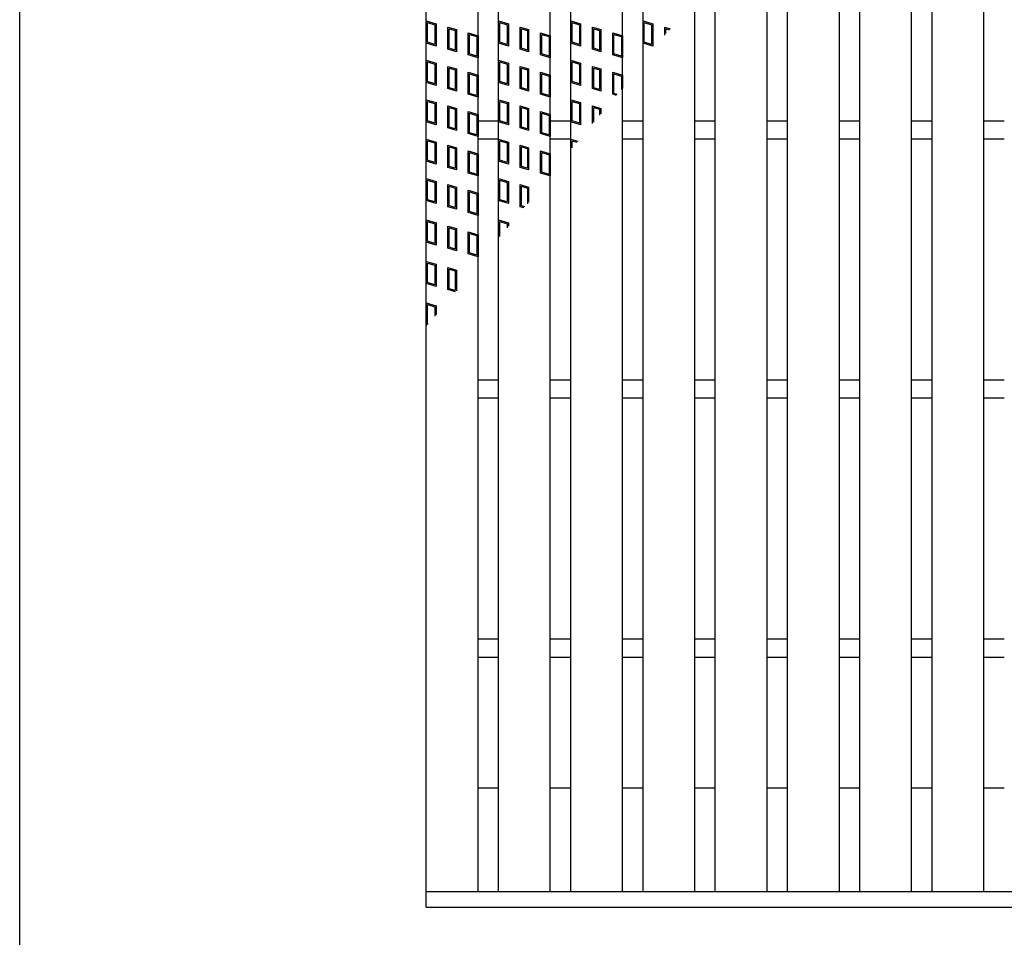
# Model space of a CAD drawing. Units: millimetres. Extents: x -182 to 177, y -128 to 105.
# Drawn here: x -173 to -97, y -42 to 29 of the extents above; entities that cross this region are included whole.
import ezdxf

# ---------------------------------------------------------------- set-up
doc = ezdxf.new("R2010")
doc.units = ezdxf.units.MM
doc.header["$LTSCALE"] = 0.25
doc.layers.add('16', color=7, linetype='Continuous')
doc.layers.add('17', color=7, linetype='Continuous')

msp = doc.modelspace()

# ---------------------------------------------------------------- linework, layer by layer
at = {"color": 150, "linetype": 'Continuous', "lineweight": 25}
msp.add_line((-172.9, -114.65), (-172.9, 105.35), dxfattribs=at)
at = {"layer": '16', "color": 3, "linetype": 'Continuous', "lineweight": 25}
for p, q in [((-141.5, -38.56), (-141.5, 59.04)), ((-137.5, -38.56), (-137.5, 59.04)), ((-135.92, -38.56), (-135.92, 59.04)), ((-131.92, -38.56), (-131.92, 59.04)), ((-130.34, -38.56), (-130.34, 59.04)), ((-126.34, -38.56), (-126.34, 59.04)), ((-124.76, -38.56), (-124.76, 59.04)), ((-120.76, -38.56), (-120.76, 59.04)), ((-119.18, -38.56), (-119.18, 59.04)), ((-115.18, -38.56), (-115.18, 59.04)), ((-113.6, -38.56), (-113.6, 59.04)), ((-109.6, -38.56), (-109.6, 59.04)), ((-108.02, -38.56), (-108.02, 59.04)), ((-104.02, -38.56), (-104.02, 59.04)), ((-102.44, -38.56), (-102.44, 59.04)), ((-98.44, -38.56), (-98.44, 59.04)), ((-137.5, 20.94), (-135.92, 20.94)), ((-131.92, 20.94), (-130.34, 20.94)), ((-126.34, 20.94), (-124.76, 20.94)), ((-120.76, 20.94), (-119.18, 20.94)), ((-115.18, 20.94), (-113.6, 20.94)), ((-109.6, 20.94), (-108.02, 20.94)), ((-104.02, 20.94), (-102.44, 20.94)), ((-98.44, 20.94), (-96.86, 20.94)), ((-137.5, 19.54), (-135.92, 19.54)), ((-131.92, 19.54), (-130.34, 19.54)), ((-126.34, 19.54), (-124.76, 19.54)), ((-120.76, 19.54), (-119.18, 19.54)), ((-115.18, 19.54), (-113.6, 19.54)), ((-109.6, 19.54), (-108.02, 19.54)), ((-104.02, 19.54), (-102.44, 19.54)), ((-98.44, 19.54), (-96.86, 19.54)), ((-137.5, 0.94), (-135.92, 0.94)), ((-131.92, 0.94), (-130.34, 0.94)), ((-126.34, 0.94), (-124.76, 0.94)), ((-120.76, 0.94), (-119.18, 0.94)), ((-115.18, 0.94), (-113.6, 0.94)), ((-109.6, 0.94), (-108.02, 0.94)), ((-104.02, 0.94), (-102.44, 0.94)), ((-98.44, 0.94), (-96.86, 0.94)), ((-137.5, -0.46), (-135.92, -0.46)), ((-131.92, -0.46), (-130.34, -0.46)), ((-126.34, -0.46), (-124.76, -0.46)), ((-120.76, -0.46), (-119.18, -0.46)), ((-115.18, -0.46), (-113.6, -0.46)), ((-109.6, -0.46), (-108.02, -0.46)), ((-104.02, -0.46), (-102.44, -0.46)), ((-98.44, -0.46), (-96.86, -0.46)), ((-137.5, -19.06), (-135.92, -19.06)), ((-131.92, -19.06), (-130.34, -19.06)), ((-126.34, -19.06), (-124.76, -19.06)), ((-120.76, -19.06), (-119.18, -19.06)), ((-115.18, -19.06), (-113.6, -19.06)), ((-109.6, -19.06), (-108.02, -19.06)), ((-104.02, -19.06), (-102.44, -19.06)), ((-98.44, -19.06), (-96.86, -19.06)), ((-137.5, -20.46), (-135.92, -20.46)), ((-131.92, -20.46), (-130.34, -20.46)), ((-126.34, -20.46), (-124.76, -20.46)), ((-120.76, -20.46), (-119.18, -20.46)), ((-115.18, -20.46), (-113.6, -20.46)), ((-109.6, -20.46), (-108.02, -20.46)), ((-104.02, -20.46), (-102.44, -20.46)), ((-98.44, -20.46), (-96.86, -20.46)), ((-137.5, -30.56), (-135.92, -30.56)), ((-131.92, -30.56), (-130.34, -30.56)), ((-126.34, -30.56), (-124.76, -30.56)), ((-120.76, -30.56), (-119.18, -30.56)), ((-115.18, -30.56), (-113.6, -30.56)), ((-109.6, -30.56), (-108.02, -30.56)), ((-104.02, -30.56), (-102.44, -30.56)), ((-98.44, -30.56), (-96.86, -30.56)), ((-141.5, -38.56), (-42.7, -38.56)), ((-141.5, -39.76), (-141.5, -38.56)), ((-141.5, -38.56), (-137.5, -38.56)), ((-135.92, -38.56), (-131.92, -38.56)), ((-130.34, -38.56), (-126.34, -38.56)), ((-124.76, -38.56), (-120.76, -38.56)), ((-119.18, -38.56), (-115.18, -38.56)), ((-113.6, -38.56), (-109.6, -38.56)), ((-108.02, -38.56), (-104.02, -38.56)), ((-102.44, -38.56), (-98.44, -38.56)), ((-141.5, -39.76), (-42.7, -39.76))]:
    msp.add_line(p, q, dxfattribs=at)
at = {"layer": '17', "color": 3, "linetype": 'Continuous', "lineweight": 25}
for p, q in [((-141.5, 28.64), (-140.74, 28.412)), ((-141.5, 26.93), (-141.5, 28.64)), ((-141.405, 28.512), (-140.835, 28.341)), ((-141.405, 27.001), (-141.405, 28.512)), ((-140.835, 28.341), (-140.835, 26.83)), ((-140.74, 28.412), (-140.74, 26.702)), ((-139.823, 28.167), (-139.177, 27.973)), ((-139.823, 26.457), (-139.823, 28.167)), ((-135.92, 28.64), (-135.16, 28.412)), ((-135.92, 26.93), (-135.92, 28.64)), ((-135.825, 28.512), (-135.255, 28.341)), ((-135.825, 27.001), (-135.825, 28.512)), ((-135.255, 28.341), (-135.255, 26.83)), ((-135.16, 28.412), (-135.16, 26.702)), ((-134.243, 28.167), (-133.597, 27.973)), ((-134.243, 26.457), (-134.243, 28.167)), ((-130.34, 28.64), (-129.58, 28.412)), ((-130.34, 26.93), (-130.34, 28.64)), ((-130.245, 28.512), (-129.675, 28.341)), ((-130.245, 27.001), (-130.245, 28.512)), ((-129.675, 28.341), (-129.675, 26.83)), ((-129.58, 28.412), (-129.58, 26.702)), ((-128.663, 28.167), (-128.017, 27.973)), ((-128.663, 26.457), (-128.663, 28.167)), ((-124.76, 26.93), (-124.76, 28.64)), ((-124.76, 28.64), (-124, 28.412)), ((-124.665, 27.001), (-124.665, 28.512)), ((-124.665, 28.512), (-124.095, 28.341)), ((-124.095, 28.341), (-124.095, 26.83)), ((-124, 28.412), (-124, 26.702)), ((-123.083, 28.167), (-122.663, 28.041)), ((-123.083, 27.544), (-123.083, 28.167)), ((-139.728, 28.039), (-139.272, 27.902)), ((-139.728, 26.527), (-139.728, 28.039)), ((-139.272, 27.902), (-139.272, 26.391)), ((-139.177, 27.973), (-139.177, 26.263)), ((-138.26, 27.728), (-137.5, 27.5)), ((-138.26, 26.018), (-138.26, 27.728)), ((-138.165, 27.6), (-137.595, 27.429)), ((-138.165, 26.089), (-138.165, 27.6)), ((-137.595, 27.429), (-137.595, 25.918)), ((-137.5, 27.5), (-137.5, 25.79)), ((-134.148, 28.039), (-133.692, 27.902)), ((-134.148, 26.527), (-134.148, 28.039)), ((-133.692, 27.902), (-133.692, 26.391)), ((-133.597, 27.973), (-133.597, 26.263)), ((-132.68, 27.728), (-131.92, 27.5)), ((-132.68, 26.018), (-132.68, 27.728)), ((-132.585, 27.6), (-132.015, 27.429)), ((-132.585, 26.089), (-132.585, 27.6)), ((-132.015, 27.429), (-132.015, 25.918)), ((-131.92, 27.5), (-131.92, 25.79)), ((-128.568, 28.039), (-128.112, 27.902)), ((-128.568, 26.527), (-128.568, 28.039)), ((-128.112, 27.902), (-128.112, 26.391)), ((-128.017, 27.973), (-128.017, 26.263)), ((-127.1, 27.728), (-126.34, 27.5)), ((-127.1, 26.018), (-127.1, 27.728)), ((-127.005, 27.6), (-126.435, 27.429)), ((-127.005, 26.089), (-127.005, 27.6)), ((-126.435, 27.429), (-126.435, 25.918)), ((-126.34, 27.5), (-126.34, 25.79)), ((-122.988, 28.039), (-122.73, 27.962)), ((-122.988, 27.657), (-122.988, 28.039)), ((-140.74, 26.702), (-141.5, 26.93)), ((-140.835, 26.83), (-141.405, 27.001)), ((-135.16, 26.702), (-135.92, 26.93)), ((-135.255, 26.83), (-135.825, 27.001)), ((-129.58, 26.702), (-130.34, 26.93)), ((-129.675, 26.83), (-130.245, 27.001)), ((-124, 26.702), (-124.76, 26.93)), ((-124.095, 26.83), (-124.665, 27.001)), ((-139.177, 26.263), (-139.823, 26.457)), ((-139.272, 26.391), (-139.728, 26.527)), ((-137.5, 25.79), (-138.26, 26.018)), ((-137.595, 25.918), (-138.165, 26.089)), ((-133.597, 26.263), (-134.243, 26.457)), ((-133.692, 26.391), (-134.148, 26.527)), ((-131.92, 25.79), (-132.68, 26.018)), ((-132.015, 25.918), (-132.585, 26.089)), ((-128.017, 26.263), (-128.663, 26.457)), ((-128.112, 26.391), (-128.568, 26.527)), ((-126.34, 25.79), (-127.1, 26.018)), ((-126.435, 25.918), (-127.005, 26.089)), ((-141.5, 25.6), (-140.74, 25.372)), ((-141.5, 23.89), (-141.5, 25.6)), ((-141.405, 25.472), (-140.835, 25.301)), ((-141.405, 23.961), (-141.405, 25.472)), ((-140.835, 25.301), (-140.835, 23.79)), ((-140.74, 25.372), (-140.74, 23.662)), ((-139.823, 25.127), (-139.177, 24.933)), ((-139.823, 23.417), (-139.823, 25.127)), ((-135.92, 25.6), (-135.16, 25.372)), ((-135.92, 23.89), (-135.92, 25.6)), ((-135.825, 25.472), (-135.255, 25.301)), ((-135.825, 23.961), (-135.825, 25.472)), ((-135.255, 25.301), (-135.255, 23.79)), ((-135.16, 25.372), (-135.16, 23.662)), ((-134.243, 25.127), (-133.597, 24.933)), ((-134.243, 23.417), (-134.243, 25.127)), ((-130.34, 25.6), (-129.58, 25.372)), ((-130.34, 23.89), (-130.34, 25.6)), ((-130.245, 25.472), (-129.675, 25.301)), ((-130.245, 23.961), (-130.245, 25.472)), ((-129.675, 25.301), (-129.675, 23.79)), ((-129.58, 25.372), (-129.58, 23.662)), ((-128.663, 25.127), (-128.017, 24.933)), ((-128.663, 23.417), (-128.663, 25.127)), ((-139.728, 24.999), (-139.272, 24.862)), ((-139.728, 23.487), (-139.728, 24.999)), ((-139.272, 24.862), (-139.272, 23.351)), ((-139.177, 24.933), (-139.177, 23.223)), ((-138.26, 24.688), (-137.5, 24.46)), ((-138.26, 22.978), (-138.26, 24.688)), ((-138.165, 24.56), (-137.595, 24.389)), ((-138.165, 23.049), (-138.165, 24.56)), ((-137.595, 24.389), (-137.595, 22.878)), ((-137.5, 24.46), (-137.5, 22.75)), ((-134.148, 24.999), (-133.692, 24.862)), ((-134.148, 23.487), (-134.148, 24.999)), ((-133.692, 24.862), (-133.692, 23.351)), ((-133.597, 24.933), (-133.597, 23.223)), ((-132.68, 24.688), (-131.92, 24.46)), ((-132.68, 22.978), (-132.68, 24.688)), ((-132.585, 24.56), (-132.015, 24.389)), ((-132.585, 23.049), (-132.585, 24.56)), ((-132.015, 24.389), (-132.015, 22.878)), ((-131.92, 24.46), (-131.92, 22.75)), ((-128.568, 24.999), (-128.112, 24.862)), ((-128.568, 23.487), (-128.568, 24.999)), ((-128.112, 24.862), (-128.112, 23.351)), ((-128.017, 24.933), (-128.017, 23.223)), ((-127.1, 24.688), (-126.34, 24.46)), ((-127.1, 22.978), (-127.1, 24.688)), ((-127.005, 24.56), (-126.435, 24.389)), ((-127.005, 23.049), (-127.005, 24.56)), ((-126.435, 24.389), (-126.435, 23.344)), ((-126.34, 24.46), (-126.34, 23.457)), ((-140.74, 23.662), (-141.5, 23.89)), ((-140.835, 23.79), (-141.405, 23.961)), ((-135.16, 23.662), (-135.92, 23.89)), ((-135.255, 23.79), (-135.825, 23.961)), ((-129.58, 23.662), (-130.34, 23.89)), ((-129.675, 23.79), (-130.245, 23.961)), ((-139.177, 23.223), (-139.823, 23.417)), ((-139.272, 23.351), (-139.728, 23.487)), ((-137.5, 22.75), (-138.26, 22.978)), ((-137.595, 22.878), (-138.165, 23.049)), ((-133.597, 23.223), (-134.243, 23.417)), ((-133.692, 23.351), (-134.148, 23.487)), ((-131.92, 22.75), (-132.68, 22.978)), ((-132.015, 22.878), (-132.585, 23.049)), ((-128.017, 23.223), (-128.663, 23.417)), ((-128.112, 23.351), (-128.568, 23.487)), ((-126.817, 22.893), (-127.1, 22.978)), ((-126.75, 22.972), (-127.005, 23.049)), ((-141.5, 22.56), (-140.74, 22.332)), ((-141.5, 20.85), (-141.5, 22.56)), ((-141.405, 22.432), (-140.835, 22.261)), ((-141.405, 20.921), (-141.405, 22.432)), ((-140.835, 22.261), (-140.835, 20.75)), ((-140.74, 22.332), (-140.74, 20.622)), ((-139.823, 22.087), (-139.177, 21.893)), ((-139.823, 20.377), (-139.823, 22.087)), ((-135.92, 22.56), (-135.16, 22.332)), ((-135.92, 20.85), (-135.92, 22.56)), ((-135.825, 22.432), (-135.255, 22.261)), ((-135.825, 20.921), (-135.825, 22.432)), ((-135.255, 22.261), (-135.255, 20.75)), ((-135.16, 22.332), (-135.16, 20.622)), ((-134.243, 22.087), (-133.597, 21.893)), ((-134.243, 20.377), (-134.243, 22.087)), ((-130.34, 22.56), (-129.58, 22.332)), ((-130.34, 20.85), (-130.34, 22.56)), ((-130.245, 22.432), (-129.675, 22.261)), ((-130.245, 20.921), (-130.245, 22.432)), ((-129.675, 22.261), (-129.675, 20.75)), ((-129.58, 22.332), (-129.58, 20.622)), ((-128.663, 22.087), (-128.017, 21.893)), ((-128.663, 20.71), (-128.663, 22.087)), ((-139.728, 21.959), (-139.272, 21.822)), ((-139.728, 20.447), (-139.728, 21.959)), ((-139.272, 21.822), (-139.272, 20.311)), ((-139.177, 21.893), (-139.177, 20.183)), ((-138.26, 21.648), (-137.5, 21.42)), ((-138.26, 19.938), (-138.26, 21.648)), ((-138.165, 21.52), (-137.595, 21.349)), ((-138.165, 20.009), (-138.165, 21.52)), ((-137.595, 21.349), (-137.595, 19.838)), ((-137.5, 21.42), (-137.5, 19.71)), ((-134.148, 21.959), (-133.692, 21.822)), ((-134.148, 20.447), (-134.148, 21.959)), ((-133.692, 21.822), (-133.692, 20.311)), ((-133.597, 21.893), (-133.597, 20.183)), ((-132.68, 21.648), (-131.92, 21.42)), ((-132.68, 19.938), (-132.68, 21.648)), ((-132.585, 21.52), (-132.015, 21.349)), ((-132.585, 20.009), (-132.585, 21.52)), ((-132.015, 21.349), (-132.015, 19.838)), ((-131.92, 21.42), (-131.92, 19.71)), ((-128.568, 21.959), (-128.112, 21.822)), ((-128.568, 20.822), (-128.568, 21.959)), ((-128.112, 21.822), (-128.112, 21.361)), ((-128.017, 21.893), (-128.017, 21.474)), ((-140.74, 20.622), (-141.5, 20.85)), ((-140.835, 20.75), (-141.405, 20.921)), ((-135.16, 20.622), (-135.92, 20.85)), ((-135.255, 20.75), (-135.825, 20.921)), ((-129.58, 20.622), (-130.34, 20.85)), ((-129.675, 20.75), (-130.245, 20.921)), ((-139.177, 20.183), (-139.823, 20.377)), ((-139.272, 20.311), (-139.728, 20.447)), ((-137.5, 19.71), (-138.26, 19.938)), ((-137.595, 19.838), (-138.165, 20.009)), ((-133.597, 20.183), (-134.243, 20.377)), ((-133.692, 20.311), (-134.148, 20.447)), ((-131.92, 19.71), (-132.68, 19.938)), ((-132.015, 19.838), (-132.585, 20.009)), ((-141.5, 19.52), (-140.74, 19.292)), ((-141.5, 17.81), (-141.5, 19.52)), ((-141.405, 19.392), (-140.835, 19.221)), ((-141.405, 17.881), (-141.405, 19.392)), ((-140.835, 19.221), (-140.835, 17.71)), ((-140.74, 19.292), (-140.74, 17.582)), ((-139.823, 19.047), (-139.177, 18.853)), ((-139.823, 17.337), (-139.823, 19.047)), ((-135.92, 19.52), (-135.16, 19.292)), ((-135.92, 17.81), (-135.92, 19.52)), ((-135.825, 19.392), (-135.255, 19.221)), ((-135.825, 17.881), (-135.825, 19.392)), ((-135.255, 19.221), (-135.255, 17.71)), ((-135.16, 19.292), (-135.16, 17.582)), ((-134.243, 19.047), (-133.597, 18.853)), ((-134.243, 17.337), (-134.243, 19.047)), ((-130.34, 19.52), (-129.805, 19.359)), ((-130.34, 18.727), (-130.34, 19.52)), ((-130.245, 19.392), (-129.872, 19.28)), ((-130.245, 18.839), (-130.245, 19.392)), ((-139.728, 18.919), (-139.272, 18.782)), ((-139.728, 17.407), (-139.728, 18.919)), ((-139.272, 18.782), (-139.272, 17.271)), ((-139.177, 18.853), (-139.177, 17.143)), ((-138.26, 18.608), (-137.5, 18.38)), ((-138.26, 16.898), (-138.26, 18.608)), ((-138.165, 18.48), (-137.595, 18.309)), ((-138.165, 16.969), (-138.165, 18.48)), ((-137.595, 18.309), (-137.595, 16.798)), ((-137.5, 18.38), (-137.5, 16.67)), ((-134.148, 18.919), (-133.692, 18.782)), ((-134.148, 17.407), (-134.148, 18.919)), ((-133.692, 18.782), (-133.692, 17.271)), ((-133.597, 18.853), (-133.597, 17.143)), ((-132.68, 18.608), (-131.92, 18.38)), ((-132.68, 16.898), (-132.68, 18.608)), ((-132.585, 18.48), (-132.015, 18.309)), ((-132.585, 16.969), (-132.585, 18.48)), ((-132.015, 18.309), (-132.015, 16.798)), ((-131.92, 18.38), (-131.92, 16.67)), ((-140.74, 17.582), (-141.5, 17.81)), ((-140.835, 17.71), (-141.405, 17.881)), ((-135.16, 17.582), (-135.92, 17.81)), ((-135.255, 17.71), (-135.825, 17.881)), ((-139.177, 17.143), (-139.823, 17.337)), ((-139.272, 17.271), (-139.728, 17.407)), ((-137.5, 16.67), (-138.26, 16.898)), ((-137.595, 16.798), (-138.165, 16.969)), ((-133.597, 17.143), (-134.243, 17.337)), ((-133.692, 17.271), (-134.148, 17.407)), ((-131.92, 16.67), (-132.68, 16.898)), ((-132.015, 16.798), (-132.585, 16.969)), ((-141.5, 16.48), (-140.74, 16.252)), ((-141.5, 14.77), (-141.5, 16.48)), ((-141.405, 16.352), (-140.835, 16.181)), ((-141.405, 14.841), (-141.405, 16.352)), ((-140.835, 16.181), (-140.835, 14.67)), ((-140.74, 16.252), (-140.74, 14.542)), ((-139.823, 16.007), (-139.177, 15.813)), ((-139.823, 14.297), (-139.823, 16.007)), ((-135.92, 16.48), (-135.16, 16.252)), ((-135.92, 14.77), (-135.92, 16.48)), ((-135.825, 16.352), (-135.255, 16.181)), ((-135.825, 14.841), (-135.825, 16.352)), ((-135.255, 16.181), (-135.255, 14.67)), ((-135.16, 16.252), (-135.16, 14.542)), ((-134.243, 16.007), (-133.597, 15.813)), ((-134.243, 14.297), (-134.243, 16.007)), ((-139.728, 15.879), (-139.272, 15.742)), ((-139.728, 14.367), (-139.728, 15.879)), ((-139.272, 15.742), (-139.272, 14.231)), ((-139.177, 15.813), (-139.177, 14.103)), ((-138.26, 15.568), (-137.5, 15.34)), ((-138.26, 13.858), (-138.26, 15.568)), ((-138.165, 15.44), (-137.595, 15.269)), ((-138.165, 13.929), (-138.165, 15.44)), ((-137.595, 15.269), (-137.595, 13.758)), ((-137.5, 15.34), (-137.5, 13.63)), ((-134.148, 15.879), (-133.692, 15.742)), ((-134.148, 14.367), (-134.148, 15.879)), ((-133.692, 15.742), (-133.692, 14.527)), ((-133.597, 15.813), (-133.597, 14.639)), ((-140.74, 14.542), (-141.5, 14.77)), ((-140.835, 14.67), (-141.405, 14.841)), ((-135.16, 14.542), (-135.92, 14.77)), ((-135.255, 14.67), (-135.825, 14.841)), ((-139.177, 14.103), (-139.823, 14.297)), ((-139.272, 14.231), (-139.728, 14.367)), ((-137.5, 13.63), (-138.26, 13.858)), ((-137.595, 13.758), (-138.165, 13.929)), ((-133.959, 14.211), (-134.243, 14.297)), ((-133.892, 14.291), (-134.148, 14.367)), ((-141.5, 13.28), (-140.74, 13.052)), ((-141.5, 11.57), (-141.5, 13.28)), ((-141.405, 13.152), (-140.835, 12.981)), ((-141.405, 11.641), (-141.405, 13.152)), ((-140.835, 12.981), (-140.835, 11.47)), ((-140.74, 13.052), (-140.74, 11.342)), ((-135.92, 13.28), (-135.16, 13.052)), ((-135.92, 11.893), (-135.92, 13.28)), ((-135.825, 13.152), (-135.255, 12.981)), ((-135.825, 12.005), (-135.825, 13.152)), ((-135.255, 12.981), (-135.255, 12.679)), ((-135.16, 13.052), (-135.16, 12.791)), ((-139.823, 12.807), (-139.177, 12.613)), ((-139.823, 11.097), (-139.823, 12.807)), ((-139.728, 12.679), (-139.272, 12.542)), ((-139.728, 11.167), (-139.728, 12.679)), ((-139.272, 12.542), (-139.272, 11.031)), ((-139.177, 12.613), (-139.177, 10.903)), ((-138.26, 12.368), (-137.5, 12.14)), ((-138.26, 10.658), (-138.26, 12.368)), ((-138.165, 12.24), (-137.595, 12.069)), ((-138.165, 10.729), (-138.165, 12.24)), ((-140.74, 11.342), (-141.5, 11.57)), ((-140.835, 11.47), (-141.405, 11.641)), ((-137.595, 12.069), (-137.595, 10.558)), ((-137.5, 12.14), (-137.5, 10.43)), ((-139.177, 10.903), (-139.823, 11.097)), ((-139.272, 11.031), (-139.728, 11.167)), ((-137.5, 10.43), (-138.26, 10.658)), ((-137.595, 10.558), (-138.165, 10.729)), ((-141.5, 10.08), (-140.74, 9.852)), ((-141.5, 8.37), (-141.5, 10.08)), ((-141.405, 9.952), (-140.835, 9.781)), ((-141.405, 8.441), (-141.405, 9.952)), ((-140.835, 9.781), (-140.835, 8.27)), ((-140.74, 9.852), (-140.74, 8.142)), ((-139.823, 9.607), (-139.177, 9.413)), ((-139.823, 7.897), (-139.823, 9.607)), ((-139.728, 9.479), (-139.272, 9.342)), ((-139.728, 7.967), (-139.728, 9.479)), ((-139.272, 9.342), (-139.272, 7.831)), ((-139.177, 9.413), (-139.177, 7.805)), ((-140.74, 8.142), (-141.5, 8.37)), ((-140.835, 8.27), (-141.405, 8.441)), ((-139.246, 7.724), (-139.823, 7.897)), ((-139.272, 7.831), (-139.728, 7.967)), ((-141.5, 6.88), (-140.74, 6.652)), ((-141.5, 5.17), (-141.5, 6.88)), ((-141.405, 6.752), (-140.835, 6.581)), ((-141.405, 5.241), (-141.405, 6.752)), ((-140.835, 6.581), (-140.835, 5.844)), ((-140.74, 6.652), (-140.74, 5.957)), ((-141.425, 5.147), (-141.5, 5.17)), ((-141.358, 5.226), (-141.405, 5.241))]:
    msp.add_line(p, q, dxfattribs=at)

doc.saveas('drawing.dxf')
